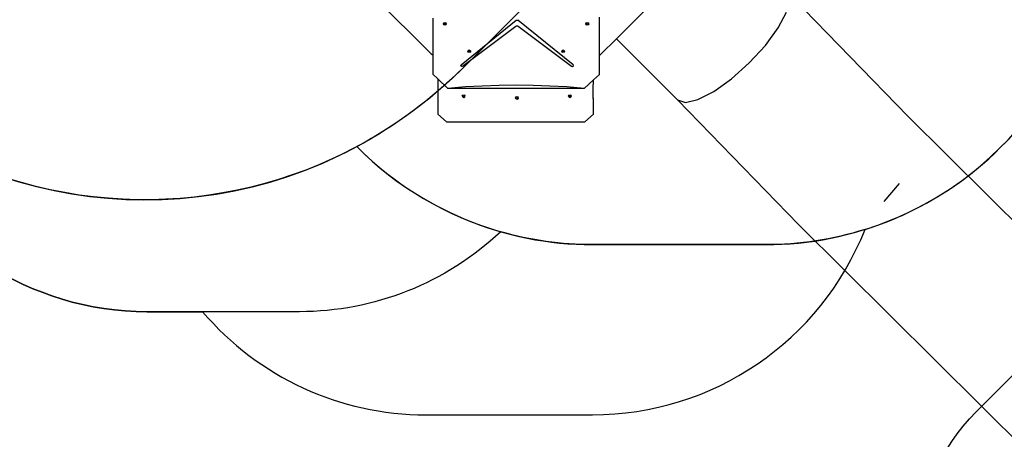
# Model space of a CAD drawing. Units: centimetres. Extents: x 16638 to 19990, y -1705 to 443.
# Drawn here: x 17786 to 18290, y -1250 to -1035 of the extents above; entities that cross this region are included whole.
import ezdxf

# ---------------------------------------------------------------- set-up
doc = ezdxf.new("R2010")
doc.units = ezdxf.units.CM
doc.layers.add('VP-DIM', color=7, linetype='Continuous')
doc.layers.add('VP-HIC', color=6, linetype='Continuous')
doc.layers.add('VP-EQ', color=7, linetype='Continuous', true_color=0x8a3492)
doc.dimstyles.new('Strefa', dxfattribs={"dimtxt": 14, "dimasz": 20, "dimexe": 20, "dimexo": 50, "dimgap": 20, "dimtad": 0, "dimdec": 0, "dimzin": 0, "dimdsep": 46, "dimtxsty": 'Standard', "dimcen": 0.09, "dimadec": 0, "dimazin": 0, "dimtfac": 1, "dimtdec": 4, "dimtofl": 0, "dimtmove": 0, "dimatfit": 3, "dimfxl": 70, "dimfxlon": 1, "dimtolj": 1, "dimtzin": 0, "dimarcsym": 0})

# ---------------------------------------------------------------- blocks, each defined once
blk = doc.blocks.new('*D24')
at = {"layer": 'Defpoints', "color": 0}
for p in [(19344.84, 154.38), (17817.39, -972.6), (19344.84, -1199.54)]:
    blk.add_point(p, dxfattribs=at)
at = {"layer": 'VP-DIM', "color": 0, "lineweight": -2}
for p, q in [((17817.39, 54.38), (17817.39, 204.38)), ((19344.84, 54.38), (19344.84, 204.38)), ((17867.39, 154.38), (18589.73, 154.38)), ((19294.84, 154.38), (18729.73, 154.38))]:
    blk.add_line(p, q, dxfattribs=at)
at = {"layer": 'VP-DIM', "color": 0}
for points in [[(17867.39, 162.71), (17867.39, 146.05), (17817.39, 154.38)], [(19294.84, 146.05), (19294.84, 162.71), (19344.84, 154.38)]]:
    blk.add_solid(points, dxfattribs=at)
at = {"layer": 'VP-DIM', "color": 0, "insert": (18659.73, 154.38), "char_height": 30, "attachment_point": 5}
blk.add_mtext('\\A1;1527', dxfattribs=at)
blk = doc.blocks.new('*D25')
at = {"layer": 'Defpoints', "color": 0}
for p in [(19439.39, 392.89), (17608.69, -859.68), (19439.39, -1201.25)]:
    blk.add_point(p, dxfattribs=at)
at = {"layer": 'VP-DIM', "color": 0, "lineweight": -2}
for p, q in [((17608.69, 292.89), (17608.69, 442.89)), ((19439.39, 292.89), (19439.39, 442.89)), ((17658.69, 392.89), (18545.58, 392.89)), ((19389.39, 392.89), (18675.58, 392.89))]:
    blk.add_line(p, q, dxfattribs=at)
at = {"layer": 'VP-DIM', "color": 0}
for points in [[(17658.69, 401.22), (17658.69, 384.55), (17608.69, 392.89)], [(19389.39, 384.55), (19389.39, 401.22), (19439.39, 392.89)]]:
    blk.add_solid(points, dxfattribs=at)
at = {"layer": 'VP-DIM', "color": 0, "insert": (18610.58, 392.89), "char_height": 30, "attachment_point": 5}
blk.add_mtext('\\A1;1831', dxfattribs=at)
blk = doc.blocks.new('3441')
at = {"layer": 'VP-EQ', "color": 7}
for p, q in [((20569.46, 854.36), (20633.22, 790.6)), ((20728.03, 798.23), (20783.73, 853.93)), ((20877.18, 758.69), (20815.31, 822.35)), ((20810.83, 803.86), (20815.1, 811.92)), ((20634.14, 808.88), (20634.14, 790.28)), ((20639.5, 805.91), (20639.72, 806.37)), ((20639.72, 805.45), (20639.5, 805.91)), ((20639.72, 806.37), (20640.25, 806.56)), ((20640.25, 806.56), (20640.78, 806.37)), ((20640.78, 806.37), (20641, 805.91)), ((20641, 805.91), (20640.78, 805.45)), ((20648.54, 784.97), (20676.8, 807.7)), ((20676.8, 807.7), (20677.06, 807.82)), ((20677.06, 807.82), (20677.36, 807.82)), ((20677.36, 807.82), (20677.63, 807.7)), ((20705.91, 784.95), (20677.63, 807.7)), ((20712.35, 805.91), (20712.56, 806.37)), ((20712.56, 805.45), (20712.35, 805.91)), ((20712.56, 806.37), (20713.1, 806.56)), ((20713.1, 806.56), (20713.63, 806.37)), ((20713.63, 806.37), (20713.85, 805.91)), ((20713.85, 805.91), (20713.63, 805.45)), ((20719.34, 789.97), (20719.34, 809.31)), ((20640.25, 805.26), (20639.72, 805.45)), ((20640.07, 805.75), (20640.09, 805.78)), ((20640.13, 805.64), (20640.07, 805.75)), ((20640.09, 805.78), (20640.13, 805.86)), ((20640.13, 805.7), (20640.09, 805.78)), ((20640.13, 805.86), (20640.25, 805.9)), ((20640.25, 805.66), (20640.13, 805.7)), ((20640.25, 805.59), (20640.13, 805.64)), ((20640.25, 805.9), (20640.38, 805.86)), ((20640.38, 805.7), (20640.25, 805.66)), ((20640.38, 805.64), (20640.25, 805.59)), ((20640.78, 805.45), (20640.25, 805.26)), ((20640.38, 805.86), (20640.42, 805.78)), ((20640.42, 805.78), (20640.38, 805.7)), ((20640.43, 805.75), (20640.38, 805.64)), ((20640.42, 805.78), (20640.43, 805.75)), ((20649.35, 784.21), (20676.63, 804.65)), ((20676.63, 804.65), (20677, 804.82)), ((20677, 804.82), (20677.42, 804.82)), ((20677.42, 804.82), (20677.8, 804.65)), ((20677.8, 804.65), (20705.1, 784.19)), ((20713.1, 805.26), (20712.56, 805.45)), ((20712.92, 805.75), (20712.93, 805.78)), ((20712.97, 805.64), (20712.92, 805.75)), ((20712.93, 805.78), (20712.97, 805.86)), ((20712.97, 805.7), (20712.93, 805.78)), ((20712.97, 805.86), (20713.1, 805.9)), ((20713.1, 805.66), (20712.97, 805.7)), ((20713.1, 805.59), (20712.97, 805.64)), ((20713.1, 805.9), (20713.22, 805.86)), ((20713.22, 805.7), (20713.1, 805.66)), ((20713.22, 805.64), (20713.1, 805.59)), ((20713.63, 805.45), (20713.1, 805.26)), ((20713.22, 805.86), (20713.26, 805.78)), ((20713.26, 805.78), (20713.22, 805.7)), ((20713.27, 805.75), (20713.22, 805.64)), ((20713.26, 805.78), (20713.27, 805.75)), ((20804.26, 794.9), (20810.83, 803.86)), ((20720.1, 790.31), (20728.03, 798.23)), ((20759.25, 767.01), (20728.03, 798.23)), ((20652.01, 791.88), (20652.23, 792.34)), ((20652.23, 791.42), (20652.01, 791.88)), ((20652.23, 792.34), (20652.76, 792.53)), ((20652.76, 791.23), (20652.23, 791.42)), ((20652.58, 791.72), (20652.6, 791.75)), ((20652.63, 791.61), (20652.58, 791.72)), ((20652.6, 791.75), (20652.63, 791.83)), ((20652.63, 791.67), (20652.6, 791.75)), ((20652.63, 791.83), (20652.76, 791.87)), ((20652.76, 791.63), (20652.63, 791.67)), ((20652.76, 791.56), (20652.63, 791.61)), ((20652.76, 792.53), (20653.29, 792.34)), ((20652.76, 791.87), (20652.89, 791.83)), ((20652.89, 791.67), (20652.76, 791.63)), ((20652.89, 791.61), (20652.76, 791.56)), ((20653.29, 791.42), (20652.76, 791.23)), ((20652.89, 791.83), (20652.92, 791.75)), ((20652.92, 791.75), (20652.89, 791.67)), ((20652.94, 791.72), (20652.89, 791.61)), ((20652.92, 791.75), (20652.94, 791.72)), ((20653.29, 792.34), (20653.51, 791.88)), ((20653.51, 791.88), (20653.29, 791.42)), ((20700.05, 791.88), (20700.27, 792.34)), ((20700.27, 791.42), (20700.05, 791.88)), ((20700.27, 792.34), (20700.8, 792.53)), ((20700.8, 791.23), (20700.27, 791.42)), ((20700.62, 791.72), (20700.63, 791.75)), ((20700.67, 791.61), (20700.62, 791.72)), ((20700.63, 791.75), (20700.67, 791.83)), ((20700.67, 791.67), (20700.63, 791.75)), ((20700.67, 791.83), (20700.8, 791.87)), ((20700.8, 791.63), (20700.67, 791.67)), ((20700.8, 791.56), (20700.67, 791.61)), ((20700.8, 792.53), (20701.33, 792.34)), ((20700.8, 791.87), (20700.93, 791.83)), ((20700.93, 791.67), (20700.8, 791.63)), ((20700.93, 791.61), (20700.8, 791.56)), ((20701.33, 791.42), (20700.8, 791.23)), ((20700.93, 791.83), (20700.96, 791.75)), ((20700.96, 791.75), (20700.93, 791.67)), ((20700.98, 791.72), (20700.93, 791.61)), ((20700.96, 791.75), (20700.98, 791.72)), ((20701.33, 792.34), (20701.55, 791.88)), ((20701.55, 791.88), (20701.33, 791.42)), ((20796.02, 785.92), (20804.26, 794.9)), ((20633.22, 790.6), (20633.81, 790.23)), ((20633.81, 790.23), (20634.14, 790.28)), ((20634.14, 790.28), (20634.14, 780.08)), ((20719.34, 789.97), (20719.51, 789.94)), ((20719.34, 780.04), (20719.34, 789.97)), ((20719.51, 789.94), (20720.1, 790.31)), ((20786.93, 777.8), (20796.02, 785.92)), ((20648.36, 784.47), (20648.54, 784.97)), ((20648.77, 784.09), (20648.36, 784.47)), ((20649.35, 784.21), (20648.77, 784.09)), ((20705.1, 784.19), (20705.64, 784.14)), ((20705.64, 784.14), (20706.01, 784.49)), ((20706.01, 784.49), (20705.91, 784.95)), ((20636.61, 777.77), (20634.14, 780.08)), ((20641.84, 772.89), (20636.61, 777.77)), ((20636.61, 777.77), (20636.61, 759.74)), ((20716.33, 777.26), (20711.6, 772.89)), ((20716.13, 772.29), (20716.33, 777.26)), ((20719.34, 780.04), (20716.33, 777.26)), ((20777.88, 771.33), (20786.93, 777.8)), ((20650.8, 773.6), (20641.84, 772.89)), ((20711.6, 772.89), (20641.84, 772.89)), ((20659.43, 774.09), (20650.8, 773.6)), ((20668.07, 774.38), (20659.43, 774.09)), ((20676.72, 774.48), (20668.07, 774.38)), ((20685.36, 774.38), (20676.72, 774.48)), ((20694.01, 774.09), (20685.36, 774.38)), ((20702.63, 773.6), (20694.01, 774.09)), ((20711.6, 772.89), (20702.63, 773.6)), ((20716.12, 772.01), (20716.13, 772.29)), ((20716.37, 763.14), (20716.12, 772.01)), ((20716.37, 763.82), (20716.13, 772.29)), ((20769.74, 767.15), (20777.88, 771.33)), ((20649.19, 768.95), (20649.41, 769.42)), ((20649.41, 768.48), (20649.19, 768.95)), ((20649.41, 769.42), (20649.94, 769.62)), ((20649.41, 768.48), (20649.94, 768.28)), ((20649.76, 768.8), (20649.78, 768.83)), ((20649.81, 768.69), (20649.76, 768.8)), ((20649.78, 768.83), (20649.81, 768.91)), ((20649.81, 768.75), (20649.78, 768.83)), ((20649.81, 768.91), (20649.94, 768.96)), ((20649.94, 768.7), (20649.81, 768.75)), ((20649.94, 768.64), (20649.81, 768.69)), ((20649.94, 769.62), (20650.47, 769.42)), ((20649.94, 768.96), (20650.07, 768.91)), ((20650.07, 768.75), (20649.94, 768.7)), ((20650.07, 768.69), (20649.94, 768.64)), ((20649.94, 768.28), (20650.47, 768.48)), ((20650.07, 768.91), (20650.11, 768.83)), ((20650.11, 768.83), (20650.07, 768.75)), ((20650.12, 768.8), (20650.07, 768.69)), ((20650.11, 768.83), (20650.12, 768.8)), ((20650.69, 768.95), (20650.47, 769.42)), ((20650.47, 768.48), (20650.69, 768.95)), ((20676.49, 768.06), (20676.71, 768.53)), ((20676.71, 767.59), (20676.49, 768.06)), ((20676.71, 768.53), (20677.24, 768.73)), ((20676.71, 767.59), (20677.24, 767.4)), ((20677.06, 767.91), (20677.07, 767.94)), ((20677.11, 767.8), (20677.06, 767.91)), ((20677.07, 767.94), (20677.11, 768.02)), ((20677.11, 767.86), (20677.07, 767.94)), ((20677.11, 768.02), (20677.24, 768.07)), ((20677.24, 767.81), (20677.11, 767.86)), ((20677.24, 767.75), (20677.11, 767.8)), ((20677.24, 768.73), (20677.77, 768.53)), ((20677.24, 768.07), (20677.37, 768.02)), ((20677.37, 767.86), (20677.24, 767.81)), ((20677.37, 767.8), (20677.24, 767.75)), ((20677.24, 767.4), (20677.77, 767.59)), ((20677.37, 768.02), (20677.41, 767.94)), ((20677.41, 767.94), (20677.37, 767.86)), ((20677.42, 767.91), (20677.37, 767.8)), ((20677.41, 767.94), (20677.42, 767.91)), ((20677.99, 768.06), (20677.77, 768.53)), ((20677.77, 767.59), (20677.99, 768.06)), ((20703.47, 768.95), (20703.68, 769.42)), ((20703.68, 768.48), (20703.47, 768.95)), ((20703.68, 769.42), (20704.22, 769.62)), ((20703.68, 768.48), (20704.22, 768.28)), ((20704.04, 768.8), (20704.05, 768.83)), ((20704.09, 768.69), (20704.04, 768.8)), ((20704.05, 768.83), (20704.09, 768.91)), ((20704.09, 768.75), (20704.05, 768.83)), ((20704.09, 768.91), (20704.22, 768.96)), ((20704.22, 768.7), (20704.09, 768.75)), ((20704.22, 768.64), (20704.09, 768.69)), ((20704.22, 769.62), (20704.75, 769.42)), ((20704.22, 768.96), (20704.34, 768.91)), ((20704.34, 768.75), (20704.22, 768.7)), ((20704.34, 768.69), (20704.22, 768.64)), ((20704.22, 768.28), (20704.75, 768.48)), ((20704.34, 768.91), (20704.38, 768.83)), ((20704.38, 768.83), (20704.34, 768.75)), ((20704.39, 768.8), (20704.34, 768.69)), ((20704.38, 768.83), (20704.39, 768.8)), ((20704.97, 768.95), (20704.75, 769.42)), ((20704.75, 768.48), (20704.97, 768.95)), ((20821.14, 703.32), (20759.25, 767.01)), ((20759.25, 767.01), (20763.32, 765.66)), ((20763.32, 765.66), (20769.74, 767.15)), ((20716.37, 763.14), (20716.37, 763.82)), ((20716.37, 759.74), (20716.37, 763.14)), ((20641.11, 755.74), (20636.61, 759.74)), ((20641.11, 755.74), (20711.87, 755.74)), ((20711.87, 755.74), (20716.37, 759.74)), ((21029.13, 607.64), (20877.18, 758.69)), ((20864.98, 714.96), (20872.87, 724.3)), ((20973.48, 551.89), (20821.14, 703.32))]:
    blk.add_line(p, q, dxfattribs=at)
blk = doc.blocks.new('3441 2D')
at = {"layer": 'VP-EQ', "color": 0}
blk.add_lwpolyline([(17713.55, -1093.86, 0.299327), (17851.27, -1184.42), (17879.72, -1184.42, 0.219769), (17993.91, -1237.16), (18079.11, -1237.16, 0.307723), (18218.59, -1142.34, 0.327803), (18337.75, -980.12), (18337.75, -947.29, 0.007337), (18342.74, -947.36), (18357.43, -947.36, 0.058931), (18392.39, -988.55), (18439.43, -1032.3, 0.272118), (18667.01, -1082.68), (18691.28, -1074.81), (18705.55, -1074.81), (18729.87, -1099.13, 0.41415), (18941.98, -1099.11), (18965.85, -1075.24, 0.381382), (18977.17, -875.79, 0.232753), (19101.27, -791.29), (19273.11, -790.76, 0.413309)], format="xyb", dxfattribs=at)
blk.add_lwpolyline([(18333.12, -1177.83, -0.414024), (18474.5, -1177.66), (18766.65, -1468.9, -0.414978), (18766.68, -1610.51), (18710.63, -1666.44, -0.41174), (18569.81, -1666.89), (18276.07, -1377.46, -0.416117), (18275.48, -1235.58)], format="xyb", close=True, dxfattribs=at)
blk.add_blockref('3441', (-2636.62, -1843.06), dxfattribs=at)

msp = doc.modelspace()

# ---------------------------------------------------------------- linework, layer by layer
at = {"layer": 'VP-HIC', "color": 3}
msp.add_lwpolyline([(18372.5, -526.3), (18342.74, -526.3, 0.414214), (18172.74, -696.3), (18172.74, -725.07, 0.007337), (18167.75, -725), (18130.65, -725, -0.317914), (18085.77, -986.81), (18012.77, -1059.81, -0.073663), (17958.64, -1099.98, 0.199671), (18079.2, -1150.12), (18167.75, -1150.12, 0.414214), (18337.75, -980.12), (18337.75, -947.29, 0.007337), (18342.74, -947.36), (18357.43, -947.36, -0.227844), (18329.99, -749.99), (18343.69, -707.21, -0.033416), (18354.99, -678.66), (18354.99, -601.45, -0.114966)], format="xyb", close=True, dxfattribs=at)
at = {"layer": 'VP-HIC', "color": 5}
msp.add_lwpolyline([(17630.15, -964.3), (17618.71, -926.81, -0.252962), (17662.03, -712.41), (17700.61, -666.13, -0.283968), (17929.9, -589.5), (17975.76, -600.28, -0.587717), (18085.77, -986.81), (18012.77, -1059.81, -0.565954)], format="xyb", close=True, dxfattribs=at)
at = {"layer": 'VP-HIC', "color": 4}
msp.add_lwpolyline([(17682.43, -1054.58, 0.339278), (17958.64, -1099.98), (17958.64, -1099.98, 0.127745), (18032.2, -1143.49, -0.191444), (17929.23, -1184.42), (17851.27, -1184.42, -0.299327), (17713.55, -1093.86, -0.084111)], format="xyb", close=True, dxfattribs=at)
at = {"layer": 'VP-HIC', "color": 6}
msp.add_lwpolyline([(17879.72, -1184.42, 0.219769), (17993.91, -1237.16), (18079.11, -1237.16, 0.307723), (18218.59, -1142.34, -0.07608), (18167.75, -1150.12), (18079.2, -1150.12, -0.070137), (18032.2, -1143.49, -0.191444), (17929.23, -1184.42)], format="xyb", close=True, dxfattribs=at)
at = {"layer": 'VP-HIC', "color": 1}
msp.add_lwpolyline([(18333.12, -1177.83, -0.414024), (18474.5, -1177.66), (18766.65, -1468.9, -0.414978), (18766.68, -1610.51), (18710.63, -1666.44, -0.41174), (18569.81, -1666.89), (18276.07, -1377.46, -0.416117), (18275.48, -1235.58)], format="xyb", close=True, dxfattribs=at)

# ---------------------------------------------------------------- block references
at = {"layer": 'VP-EQ', "color": 0}
msp.add_blockref('3441 2D', (0, 0), dxfattribs=at)

# ---------------------------------------------------------------- dimensions: what is measured, and where the dimension line sits
at = {"layer": 'VP-DIM', "color": 0}
for base, p1, p2, picture, middle in [((19439.39, 392.89), (17608.69, -859.68), (19439.39, -1201.25), '*D25', (18610.58, 392.89)), ((19344.84, 154.38), (17817.39, -972.6), (19344.84, -1199.54), '*D24', (18659.73, 154.38))]:
    dim = msp.add_linear_dim(base=base, p1=p1, p2=p2, dimstyle='Strefa', override={"dimtxt": 30, "dimasz": 50, "dimexe": 50, "dimexo": 80, "dimfxl": 100}, dxfattribs=at)
    dim.commit()
    dim.dimension.update_dxf_attribs({"geometry": picture, "text_midpoint": middle, "dimtype": 160})

doc.saveas('drawing.dxf')
